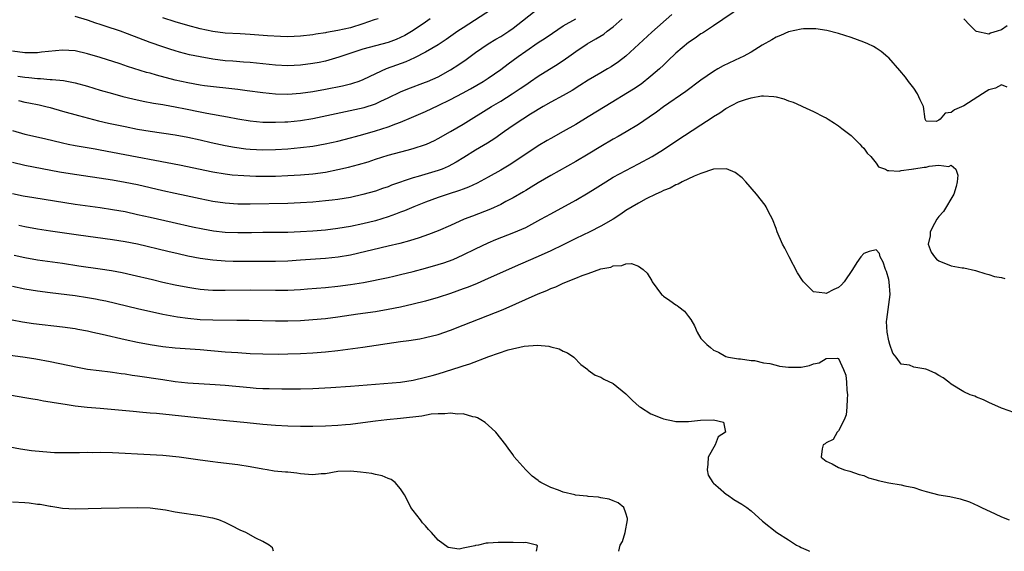
# Model space of a CAD drawing. Units: inches. Extents: x 2607000 to 2610000, y 1533000 to 1536000.
# Drawn here: x 2607596 to 2607753, y 1533000 to 1533085 of the extents above; entities that cross this region are included whole.
import ezdxf

# ---------------------------------------------------------------- set-up
doc = ezdxf.new("R2010")
doc.units = ezdxf.units.IN
doc.header["$MEASUREMENT"] = 0
doc.layers.add('LD26071533_2ft', color=82, linetype='Continuous')

msp = doc.modelspace()

# ---------------------------------------------------------------- linework, layer by layer
at = {"layer": 'LD26071533_2ft'}
for points, elevation in [([(2607711.63, 1533087), (2607707, 1533083.87), (2607705.27, 1533082.73), (2607705, 1533082.59), (2607704.08, 1533081.92), (2607703, 1533081.2), (2607701, 1533079.49), (2607699.73, 1533078.27), (2607699, 1533077.62), (2607698.36, 1533077), (2607697, 1533075.83), (2607695.43, 1533074.58), (2607694.23, 1533073.77), (2607689.67, 1533071), (2607687, 1533069.34), (2607685, 1533068.15), (2607682.98, 1533067), (2607681, 1533065.91), (2607680.43, 1533065.57), (2607679, 1533064.7), (2607675.59, 1533062.41), (2607674.36, 1533061.64), (2607673, 1533060.82), (2607671, 1533059.71), (2607669.22, 1533058.78), (2607667.86, 1533058.14), (2607667, 1533057.83), (2607666.41, 1533057.59), (2607664.6, 1533057), (2607663, 1533056.45), (2607661, 1533055.72), (2607659.15, 1533055), (2607657.65, 1533054.35), (2607657, 1533054.12), (2607656.2, 1533053.8), (2607655, 1533053.39), (2607653, 1533052.77), (2607651, 1533052.25), (2607649, 1533051.83), (2607647, 1533051.5), (2607645, 1533051.28), (2607643, 1533051.11), (2607641, 1533050.98), (2607639, 1533050.91), (2607635, 1533050.87), (2607633.17, 1533050.83), (2607631, 1533050.82), (2607629, 1533050.9), (2607627.1, 1533051.1), (2607625.4, 1533051.4), (2607623.75, 1533051.75), (2607620.49, 1533052.49), (2607617, 1533053.26), (2607615, 1533053.73), (2607613, 1533054.17), (2607611, 1533054.53), (2607609, 1533054.83), (2607605, 1533055.37), (2607598.41, 1533056.41), (2607596.7, 1533056.7), (2607595, 1533057.06)], 7496), ([(2607671.52, 1533086.48), (2607667, 1533083.58), (2607666.13, 1533083), (2607664.3, 1533081.7), (2607663, 1533080.85), (2607661, 1533079.65), (2607659.25, 1533078.75), (2607657.86, 1533078.14), (2607656.38, 1533077.62), (2607654.73, 1533077), (2607653, 1533076.21), (2607651, 1533075.24), (2607650.36, 1533075), (2607649.34, 1533074.66), (2607649, 1533074.57), (2607647.73, 1533074.27), (2607645, 1533073.73), (2607643, 1533073.36), (2607641, 1533073.06), (2607639, 1533072.92), (2607637, 1533072.97), (2607635, 1533073.16), (2607632.52, 1533073.48), (2607631, 1533073.69), (2607625.68, 1533074.32), (2607625, 1533074.41), (2607623, 1533074.76), (2607621, 1533075.21), (2607618, 1533076), (2607617, 1533076.3), (2607616.44, 1533076.44), (2607613.4, 1533077.4), (2607612.18, 1533077.82), (2607609, 1533078.84), (2607607, 1533079.43), (2607605, 1533079.87), (2607603, 1533079.98), (2607599.65, 1533079.65), (2607599, 1533079.55), (2607597.58, 1533079.58), (2607597, 1533079.56), (2607595, 1533079.84)], 7506), ([(2607595.84, 1533075.84), (2607597, 1533075.67), (2607597.63, 1533075.63), (2607599, 1533075.47), (2607599.47, 1533075.47), (2607601, 1533075.33), (2607601.33, 1533075.33), (2607603.13, 1533075.13), (2607605, 1533074.77), (2607607, 1533074.22), (2607609, 1533073.62), (2607611, 1533073.05), (2607612.61, 1533072.61), (2607614.22, 1533072.22), (2607615.87, 1533071.87), (2607617.55, 1533071.55), (2607619, 1533071.33), (2607619.27, 1533071.27), (2607621, 1533070.97), (2607622.62, 1533070.62), (2607625, 1533070.13), (2607626.06, 1533069.94), (2607629.37, 1533069.37), (2607631, 1533069.04), (2607633, 1533068.7), (2607635, 1533068.52), (2607636.48, 1533068.48), (2607637, 1533068.48), (2607638.54, 1533068.54), (2607639, 1533068.57), (2607641, 1533068.77), (2607643, 1533069.1), (2607651.17, 1533070.83), (2607653, 1533071.43), (2607653.84, 1533071.84), (2607655, 1533072.36), (2607657, 1533073.34), (2607658.18, 1533073.82), (2607661, 1533074.87), (2607661.3, 1533075), (2607663, 1533075.76), (2607665, 1533076.87), (2607666.3, 1533077.7), (2607667.48, 1533078.52), (2607669, 1533079.63), (2607671, 1533080.99), (2607672.24, 1533081.76), (2607673, 1533082.19), (2607674.28, 1533083), (2607675, 1533083.49), (2607679, 1533086.63)], 7504), ([(2607700.34, 1533085.66), (2607697.13, 1533082.87), (2607693, 1533079.02), (2607691.85, 1533078.15), (2607690.66, 1533077.34), (2607690.08, 1533077), (2607689, 1533076.39), (2607687, 1533075.18), (2607685.67, 1533074.33), (2607684.43, 1533073.57), (2607683, 1533072.76), (2607681, 1533071.67), (2607679.81, 1533071), (2607677.75, 1533069.75), (2607676.56, 1533069), (2607675, 1533067.95), (2607673.61, 1533067), (2607672.09, 1533065.91), (2607670.87, 1533065.13), (2607669, 1533064.01), (2607667.14, 1533062.86), (2607665.9, 1533062.1), (2607664.59, 1533061.41), (2607663.63, 1533061), (2607663, 1533060.76), (2607659.81, 1533059.81), (2607659, 1533059.6), (2607655.58, 1533058.42), (2607655, 1533058.19), (2607654.1, 1533057.9), (2607653, 1533057.51), (2607651, 1533056.93), (2607649, 1533056.49), (2607647, 1533056.16), (2607646.06, 1533056.06), (2607645, 1533055.92), (2607643, 1533055.74), (2607641, 1533055.61), (2607639, 1533055.53), (2607633, 1533055.39), (2607631, 1533055.41), (2607629, 1533055.55), (2607627, 1533055.85), (2607625, 1533056.26), (2607622.75, 1533056.75), (2607621, 1533057.11), (2607619, 1533057.56), (2607617, 1533058.04), (2607615, 1533058.5), (2607613, 1533058.89), (2607611, 1533059.23), (2607604.24, 1533060.24), (2607602.53, 1533060.53), (2607597, 1533061.59), (2607595, 1533062.05)], 7498), ([(2607595, 1533067.15), (2607597, 1533066.6), (2607600.1, 1533065.9), (2607603, 1533065.2), (2607603.9, 1533065), (2607605, 1533064.77), (2607608.22, 1533064.22), (2607609, 1533064.1), (2607611, 1533063.73), (2607621.67, 1533061.67), (2607627, 1533060.56), (2607629, 1533060.23), (2607630.1, 1533060.1), (2607631.96, 1533059.96), (2607633.88, 1533059.88), (2607635, 1533059.87), (2607637, 1533059.89), (2607639, 1533059.97), (2607641, 1533060.09), (2607643, 1533060.27), (2607645, 1533060.54), (2607647, 1533060.92), (2607648.69, 1533061.31), (2607650.28, 1533061.72), (2607651.82, 1533062.18), (2607653, 1533062.58), (2607655, 1533063.21), (2607658.04, 1533064.04), (2607659, 1533064.28), (2607661, 1533064.94), (2607661.15, 1533065), (2607662.42, 1533065.58), (2607663, 1533065.88), (2607665, 1533067.02), (2607667, 1533068.19), (2607671.53, 1533071), (2607673, 1533071.85), (2607674.86, 1533073), (2607676.14, 1533073.86), (2607677, 1533074.48), (2607677.79, 1533075), (2607679, 1533075.86), (2607682.18, 1533077.82), (2607683.37, 1533078.63), (2607683.87, 1533079), (2607685, 1533079.8), (2607686.82, 1533081), (2607688.22, 1533081.78), (2607689.46, 1533082.54), (2607690.02, 1533083), (2607691, 1533083.74), (2607692.42, 1533085)], 7500), ([(2607595.96, 1533071.96), (2607597, 1533071.71), (2607597.6, 1533071.6), (2607599.25, 1533071.25), (2607600.31, 1533071), (2607601, 1533070.82), (2607603, 1533070.27), (2607605.54, 1533069.54), (2607608.72, 1533068.72), (2607610.35, 1533068.35), (2607613, 1533067.8), (2607615, 1533067.4), (2607617, 1533067.05), (2607621, 1533066.48), (2607623, 1533066.12), (2607625, 1533065.68), (2607626.72, 1533065.28), (2607629, 1533064.78), (2607630.5, 1533064.5), (2607632.26, 1533064.26), (2607633, 1533064.19), (2607635, 1533064.08), (2607637, 1533064.11), (2607639, 1533064.26), (2607641, 1533064.44), (2607643, 1533064.68), (2607644.98, 1533065.02), (2607647, 1533065.47), (2607649, 1533065.98), (2607649.78, 1533066.22), (2607651, 1533066.54), (2607653, 1533067.14), (2607655, 1533067.78), (2607656.24, 1533068.24), (2607657, 1533068.5), (2607658.78, 1533069.22), (2607661, 1533070.2), (2607663, 1533071.14), (2607665, 1533072.1), (2607666.88, 1533073.12), (2607668.17, 1533073.83), (2607670.18, 1533075), (2607671, 1533075.53), (2607673, 1533076.93), (2607674.18, 1533077.82), (2607675.78, 1533079), (2607677, 1533079.84), (2607679, 1533081.19), (2607680.1, 1533081.9), (2607681.27, 1533082.73), (2607683, 1533083.88), (2607685.01, 1533085)], 7502), ([(2607661.75, 1533085), (2607661, 1533084.47), (2607659, 1533083.12), (2607657.68, 1533082.32), (2607657, 1533081.99), (2607656.29, 1533081.71), (2607655, 1533081.23), (2607653, 1533080.71), (2607651, 1533080.15), (2607647.48, 1533079), (2607647.13, 1533078.87), (2607645, 1533078.25), (2607643.98, 1533078.02), (2607643, 1533077.84), (2607641, 1533077.58), (2607639, 1533077.49), (2607637, 1533077.58), (2607633, 1533078.03), (2607631.92, 1533078.08), (2607630.23, 1533078.23), (2607629, 1533078.3), (2607627, 1533078.55), (2607625, 1533078.92), (2607623.27, 1533079.27), (2607621.67, 1533079.67), (2607621, 1533079.86), (2607620.13, 1533080.13), (2607619, 1533080.5), (2607617, 1533081.23), (2607613.4, 1533082.6), (2607612.28, 1533083), (2607609.82, 1533083.82), (2607609, 1533084.11), (2607608.32, 1533084.32), (2607607, 1533084.79), (2607605, 1533085.37)], 7508), ([(2607653.41, 1533085), (2607652.81, 1533084.81), (2607651, 1533084.19), (2607649, 1533083.56), (2607647, 1533083.12), (2607645.18, 1533082.82), (2607645, 1533082.78), (2607643.46, 1533082.54), (2607643, 1533082.44), (2607641, 1533082.21), (2607639, 1533082.14), (2607637.84, 1533082.16), (2607635.73, 1533082.27), (2607633, 1533082.51), (2607631.39, 1533082.61), (2607629, 1533082.72), (2607627, 1533082.97), (2607625, 1533083.4), (2607623, 1533083.92), (2607621, 1533084.51), (2607619, 1533085.17)], 7510), ([(2607753.9, 1533083.9), (2607753, 1533083.25), (2607752.32, 1533083), (2607751.28, 1533082.72), (2607751, 1533082.54), (2607749.04, 1533082.96), (2607749, 1533082.96), (2607748.94, 1533083), (2607747.97, 1533083.97), (2607747, 1533084.97)], 7496), ([(2607753.93, 1533074.06), (2607753, 1533074.46), (2607752.08, 1533073.92), (2607751, 1533073.64), (2607750.59, 1533073.41), (2607749.97, 1533073), (2607747, 1533071.1), (2607745.53, 1533070.47), (2607745, 1533070.02), (2607744.04, 1533069.96), (2607743.24, 1533069), (2607743, 1533068.81), (2607742.58, 1533068.58), (2607741, 1533068.64), (2607740.86, 1533068.86), (2607740.83, 1533069), (2607740.54, 1533071), (2607740.04, 1533072.04), (2607739.62, 1533073), (2607739, 1533073.9), (2607738.18, 1533075), (2607737.67, 1533075.67), (2607736.76, 1533076.76), (2607735, 1533078.75), (2607734.88, 1533078.88), (2607733.8, 1533079.8), (2607733, 1533080.32), (2607732.56, 1533080.56), (2607731.64, 1533081), (2607731, 1533081.28), (2607729, 1533081.99), (2607727, 1533082.63), (2607725.11, 1533083.11), (2607723.38, 1533083.38), (2607723, 1533083.42), (2607721.4, 1533083.4), (2607721, 1533083.37), (2607719, 1533082.91), (2607717.69, 1533082.31), (2607717, 1533082.08), (2607716.34, 1533081.66), (2607714.78, 1533080.78), (2607713, 1533079.69), (2607711.76, 1533079), (2607711.25, 1533078.75), (2607708.53, 1533077.47), (2607707.69, 1533077), (2607707, 1533076.61), (2607705, 1533075.23), (2607702.61, 1533073.39), (2607699, 1533070.93), (2607697.88, 1533070.12), (2607696.7, 1533069.3), (2607695, 1533068.15), (2607693.04, 1533066.96), (2607691.77, 1533066.23), (2607691, 1533065.81), (2607689, 1533064.62), (2607687, 1533063.39), (2607685, 1533062.21), (2607681, 1533060.01), (2607679, 1533058.83), (2607677.89, 1533058.11), (2607677, 1533057.6), (2607676.63, 1533057.37), (2607675, 1533056.43), (2607673.81, 1533055.81), (2607673, 1533055.36), (2607671.38, 1533054.62), (2607668.48, 1533053.52), (2607667.15, 1533053), (2607665, 1533052.03), (2607663, 1533051.16), (2607661.45, 1533050.55), (2607659.98, 1533050.02), (2607658.45, 1533049.55), (2607656.87, 1533049.13), (2607655, 1533048.68), (2607649, 1533047.29), (2607647.05, 1533046.95), (2607645, 1533046.74), (2607641, 1533046.45), (2607639, 1533046.33), (2607637, 1533046.27), (2607633, 1533046.25), (2607630.26, 1533046.26), (2607629, 1533046.3), (2607627, 1533046.46), (2607625, 1533046.74), (2607623, 1533047.13), (2607621.46, 1533047.46), (2607619.84, 1533047.84), (2607615, 1533049), (2607613, 1533049.39), (2607611, 1533049.73), (2607605.55, 1533050.45), (2607601.09, 1533051.09), (2607599, 1533051.43), (2607597, 1533051.8), (2607596.03, 1533052.03)], 7494), ([(2607595.28, 1533047.28), (2607597, 1533046.89), (2607599, 1533046.54), (2607603, 1533045.98), (2607605.59, 1533045.59), (2607609, 1533045.11), (2607610.82, 1533044.82), (2607612.5, 1533044.5), (2607614.13, 1533044.13), (2607617.36, 1533043.36), (2607619.02, 1533042.98), (2607621, 1533042.56), (2607623, 1533042.16), (2607623.98, 1533042.02), (2607625, 1533041.84), (2607626.24, 1533041.76), (2607627, 1533041.69), (2607628.31, 1533041.69), (2607629, 1533041.67), (2607633, 1533041.72), (2607637, 1533041.68), (2607639, 1533041.7), (2607641, 1533041.79), (2607642.13, 1533041.87), (2607645, 1533042.1), (2607647, 1533042.3), (2607649, 1533042.57), (2607651.07, 1533042.93), (2607655, 1533043.72), (2607655.92, 1533043.92), (2607657, 1533044.16), (2607659, 1533044.66), (2607661, 1533045.21), (2607663, 1533045.78), (2607663.93, 1533046.07), (2607665.4, 1533046.6), (2607667, 1533047.3), (2607669, 1533048.3), (2607671, 1533049.26), (2607672.23, 1533049.77), (2607675.12, 1533050.88), (2607677, 1533051.71), (2607679.43, 1533053), (2607681, 1533053.88), (2607685, 1533056.07), (2607687, 1533057.24), (2607688.09, 1533057.91), (2607689.82, 1533059), (2607691, 1533059.71), (2607693, 1533060.79), (2607695, 1533061.83), (2607697.19, 1533063), (2607699, 1533064.14), (2607701, 1533065.48), (2607705, 1533068.05), (2607706.77, 1533069.23), (2607707, 1533069.4), (2607708.02, 1533069.98), (2607709, 1533070.7), (2607711, 1533071.73), (2607712.14, 1533072.14), (2607713, 1533072.38), (2607714.68, 1533072.68), (2607715, 1533072.7), (2607716.62, 1533072.62), (2607717, 1533072.56), (2607718.23, 1533072.23), (2607719, 1533071.92), (2607719.71, 1533071.71), (2607721, 1533071.08), (2607721.23, 1533071), (2607723, 1533070.18), (2607724.63, 1533069.37), (2607725, 1533069.21), (2607725.35, 1533069), (2607726.36, 1533068.36), (2607727, 1533067.93), (2607727.49, 1533067.49), (2607729, 1533066.37), (2607730.38, 1533065), (2607730.67, 1533064.67), (2607731, 1533064.34), (2607731.56, 1533063.56), (2607732.12, 1533063), (2607733, 1533061.93), (2607733.39, 1533061.39), (2607734.49, 1533061), (2607734.8, 1533060.8), (2607735, 1533060.81), (2607736.66, 1533060.66), (2607737, 1533060.76), (2607738.62, 1533061), (2607738.96, 1533061.04), (2607739, 1533061.03), (2607740.69, 1533061.31), (2607741, 1533061.33), (2607741.46, 1533061.46), (2607743, 1533061.63), (2607744.59, 1533061.41), (2607745, 1533061.64), (2607745.74, 1533061), (2607746.03, 1533060.03), (2607745.91, 1533059), (2607745.75, 1533058.25), (2607745.42, 1533057), (2607743.76, 1533054.24), (2607743, 1533053.44), (2607742.7, 1533053), (2607742.3, 1533052.3), (2607741.64, 1533051), (2607741.64, 1533050.36), (2607741.31, 1533049), (2607741.77, 1533047.77), (2607742.31, 1533047), (2607742.62, 1533046.62), (2607743, 1533046.35), (2607745, 1533045.57), (2607746.75, 1533045.25), (2607747, 1533045.25), (2607748.84, 1533044.84), (2607749, 1533044.77), (2607750.34, 1533044.34), (2607751, 1533044.17), (2607751.89, 1533043.89), (2607753, 1533043.72), (2607753.54, 1533043.54)], 7492), ([(2607755, 1533022.13), (2607753.19, 1533022.81), (2607753, 1533022.87), (2607751, 1533023.75), (2607750.17, 1533024.17), (2607749, 1533024.62), (2607748.75, 1533024.75), (2607748.03, 1533025), (2607747, 1533025.47), (2607745, 1533026.69), (2607744.63, 1533027), (2607743.69, 1533027.69), (2607743, 1533028.04), (2607742.41, 1533028.41), (2607741.1, 1533029), (2607740.95, 1533029.05), (2607739, 1533029.4), (2607738.3, 1533029.7), (2607737, 1533029.86), (2607736.21, 1533031), (2607735.64, 1533031.64), (2607735.2, 1533033), (2607735, 1533033.58), (2607734.73, 1533035), (2607734.67, 1533036.67), (2607734.68, 1533037), (2607735.22, 1533041), (2607735.09, 1533043), (2607735, 1533043.41), (2607734.64, 1533044.64), (2607734.49, 1533045), (2607734.13, 1533046.13), (2607733.64, 1533047), (2607733.52, 1533047.52), (2607733, 1533048.12), (2607731.88, 1533047.88), (2607731, 1533047.54), (2607730.57, 1533047), (2607729.92, 1533046.08), (2607729.21, 1533045), (2607727.86, 1533043), (2607727.47, 1533042.53), (2607727, 1533042.09), (2607726.23, 1533041.77), (2607725, 1533041.13), (2607724.81, 1533041.19), (2607723, 1533041.44), (2607721.41, 1533043), (2607721.22, 1533043.22), (2607720.45, 1533044.45), (2607719.1, 1533047), (2607719, 1533047.22), (2607718.39, 1533048.39), (2607718.05, 1533049), (2607717.18, 1533051), (2607717, 1533051.54), (2607716.41, 1533053), (2607715.8, 1533054.2), (2607715.42, 1533055), (2607715.26, 1533055.26), (2607713.87, 1533057), (2607712.19, 1533059), (2607711.61, 1533059.61), (2607710.48, 1533060.48), (2607709.06, 1533061.06), (2607707, 1533061.01), (2607705, 1533060.33), (2607703.9, 1533059.9), (2607702.02, 1533059), (2607701.38, 1533058.62), (2607701, 1533058.5), (2607700.06, 1533057.94), (2607699, 1533057.57), (2607698.64, 1533057.36), (2607697.79, 1533057), (2607696.26, 1533056.26), (2607695, 1533055.58), (2607694.01, 1533055), (2607693, 1533054.38), (2607692.18, 1533053.82), (2607690.97, 1533053.03), (2607689, 1533051.88), (2607687.24, 1533051), (2607685, 1533049.94), (2607683, 1533048.93), (2607681, 1533047.95), (2607679, 1533047.07), (2607676.15, 1533045.85), (2607671, 1533043.52), (2607669.24, 1533042.76), (2607667.82, 1533042.18), (2607667, 1533041.87), (2607665, 1533041.17), (2607663, 1533040.52), (2607661, 1533039.94), (2607659, 1533039.43), (2607657.02, 1533038.98), (2607655, 1533038.59), (2607653, 1533038.25), (2607650.17, 1533037.83), (2607647, 1533037.37), (2607645, 1533037.12), (2607643, 1533036.94), (2607641, 1533036.81), (2607639, 1533036.73), (2607637, 1533036.72), (2607632.83, 1533036.83), (2607630.86, 1533036.86), (2607627, 1533036.88), (2607624.97, 1533036.97), (2607623, 1533037.14), (2607621.36, 1533037.36), (2607619, 1533037.8), (2607615, 1533038.7), (2607609.91, 1533039.91), (2607609, 1533040.11), (2607608.25, 1533040.25), (2607607, 1533040.48), (2607605, 1533040.77), (2607601, 1533041.23), (2607599, 1533041.51), (2607597, 1533041.85), (2607595, 1533042.25)], 7490), ([(2607594.94, 1533036.94), (2607596.62, 1533036.62), (2607598.35, 1533036.35), (2607603, 1533035.83), (2607605, 1533035.54), (2607605.46, 1533035.46), (2607607, 1533035.18), (2607607.84, 1533035), (2607609.33, 1533034.67), (2607613, 1533033.82), (2607615, 1533033.38), (2607617, 1533032.99), (2607619, 1533032.67), (2607621, 1533032.46), (2607625, 1533032.2), (2607629, 1533031.86), (2607631, 1533031.71), (2607633, 1533031.58), (2607635, 1533031.5), (2607637.48, 1533031.48), (2607639, 1533031.5), (2607641, 1533031.55), (2607643, 1533031.66), (2607645, 1533031.83), (2607647, 1533032.06), (2607651, 1533032.59), (2607657, 1533033.48), (2607658.34, 1533033.66), (2607660.06, 1533033.94), (2607661, 1533034.11), (2607663, 1533034.62), (2607665, 1533035.31), (2607667, 1533036.07), (2607673.38, 1533038.62), (2607679, 1533041.11), (2607680.37, 1533041.63), (2607681, 1533041.93), (2607681.79, 1533042.21), (2607683, 1533042.78), (2607683.17, 1533042.83), (2607683.53, 1533043), (2607685, 1533043.58), (2607686.02, 1533044.02), (2607687, 1533044.35), (2607689, 1533045.07), (2607690.62, 1533045.38), (2607691, 1533045.58), (2607692.37, 1533045.63), (2607693, 1533045.88), (2607693.92, 1533045.92), (2607695, 1533045.53), (2607695.76, 1533045), (2607696.41, 1533044.41), (2607697.15, 1533043.15), (2607697.2, 1533043), (2607698.72, 1533041), (2607698.86, 1533040.86), (2607699, 1533040.75), (2607700.04, 1533040.04), (2607701, 1533039.33), (2607701.21, 1533039.21), (2607701.46, 1533039), (2607702.35, 1533038.35), (2607703, 1533037.5), (2607703.36, 1533037), (2607703.97, 1533035.97), (2607704.39, 1533035), (2607705, 1533033.98), (2607705.94, 1533033), (2607706.53, 1533032.53), (2607707, 1533032.1), (2607707.8, 1533031.8), (2607709, 1533031.11), (2607709.38, 1533031), (2607711, 1533030.7), (2607711.3, 1533030.7), (2607713, 1533030.45), (2607713.57, 1533030.43), (2607715, 1533030.09), (2607716.03, 1533029.97), (2607717, 1533029.69), (2607717.57, 1533029.57), (2607719, 1533029.4), (2607720.61, 1533029.39), (2607721, 1533029.41), (2607722.34, 1533029.66), (2607723, 1533029.91), (2607723.9, 1533030.1), (2607725, 1533030.77), (2607726.84, 1533030.84), (2607727, 1533030.75), (2607727.8, 1533029), (2607728.14, 1533028.14), (2607728.26, 1533027), (2607728.3, 1533025.7), (2607728.4, 1533025), (2607728.34, 1533024.34), (2607728.32, 1533023), (2607728.22, 1533021.78), (2607727.9, 1533021), (2607727, 1533019.24), (2607726.78, 1533019), (2607726.14, 1533017.86), (2607725, 1533017.33), (2607724.83, 1533017.17), (2607724.53, 1533017), (2607724.37, 1533016.37), (2607724.23, 1533015), (2607725, 1533014.37), (2607725.98, 1533013.98), (2607727, 1533013.38), (2607727.95, 1533013), (2607728.78, 1533012.78), (2607730.28, 1533012.28), (2607731, 1533012.1), (2607731.75, 1533011.75), (2607733, 1533011.42), (2607733.3, 1533011.3), (2607735, 1533010.92), (2607737, 1533010.6), (2607737.56, 1533010.44), (2607739, 1533010.16), (2607740.26, 1533009.74), (2607741, 1533009.53), (2607743, 1533009.01), (2607744.75, 1533008.75), (2607746.4, 1533008.4), (2607747.89, 1533007.89), (2607749.27, 1533007.27), (2607749.8, 1533007), (2607752.03, 1533005.97), (2607753, 1533005.5), (2607754.22, 1533005)], 7488), ([(2607593.45, 1533031.45), (2607597.01, 1533031.01), (2607598.74, 1533030.74), (2607601, 1533030.29), (2607605.38, 1533029.38), (2607607, 1533029.09), (2607608.84, 1533028.84), (2607610.62, 1533028.62), (2607611, 1533028.58), (2607612.38, 1533028.38), (2607613, 1533028.32), (2607614.13, 1533028.13), (2607615, 1533028.03), (2607619, 1533027.4), (2607621, 1533027.1), (2607623, 1533026.9), (2607627.36, 1533026.64), (2607629, 1533026.5), (2607633, 1533026.12), (2607633.94, 1533026.06), (2607635, 1533026.01), (2607636.02, 1533025.98), (2607638.06, 1533025.94), (2607641, 1533025.94), (2607643, 1533025.98), (2607643.97, 1533026.03), (2607645.86, 1533026.14), (2607649, 1533026.36), (2607657, 1533026.99), (2607659, 1533027.3), (2607661, 1533027.77), (2607662.08, 1533028.08), (2607663, 1533028.35), (2607666.55, 1533029.45), (2607667, 1533029.61), (2607668.07, 1533029.93), (2607671.12, 1533031.12), (2607674.18, 1533032.18), (2607676.75, 1533032.75), (2607678.88, 1533032.88), (2607680.72, 1533032.72), (2607681, 1533032.64), (2607682.32, 1533032.32), (2607683, 1533031.97), (2607683.66, 1533031.66), (2607684.7, 1533031), (2607685.82, 1533029.82), (2607686.92, 1533029), (2607687, 1533028.92), (2607688.09, 1533028.09), (2607689, 1533027.81), (2607689.47, 1533027.46), (2607691, 1533026.79), (2607693, 1533025.16), (2607694.07, 1533024.07), (2607695.13, 1533023.13), (2607695.33, 1533023), (2607697, 1533021.95), (2607698.74, 1533021.26), (2607699, 1533021.13), (2607700.75, 1533020.75), (2607701, 1533020.72), (2607702.7, 1533020.7), (2607703, 1533020.71), (2607704.92, 1533020.92), (2607706.99, 1533020.99), (2607708.6, 1533020.6), (2607708.92, 1533019), (2607707.73, 1533018.27), (2607707.26, 1533017), (2607706.17, 1533015), (2607706.1, 1533013.9), (2607705.99, 1533013), (2607706.16, 1533012.16), (2607706.88, 1533011), (2607707, 1533010.87), (2607707.76, 1533010.24), (2607709.09, 1533009.09), (2607709.25, 1533009), (2607710.26, 1533008.26), (2607711.52, 1533007.52), (2607712.33, 1533007), (2607713, 1533006.48), (2607714.83, 1533004.83), (2607717.1, 1533003), (2607719, 1533001.83), (2607720.28, 1533001), (2607720.75, 1533000.75), (2607721, 1533000.6), (2607722.12, 1533000.12), (2607722.34, 1533000)], 7486), ([(2607691.89, 1533000), (2607692.1, 1533001), (2607692.45, 1533001.55), (2607692.87, 1533003), (2607693.29, 1533005), (2607693.24, 1533005.24), (2607693, 1533006.1), (2607692.66, 1533007), (2607691.76, 1533007.76), (2607691, 1533008.04), (2607690.34, 1533008.34), (2607689, 1533008.55), (2607688.64, 1533008.64), (2607687, 1533008.77), (2607686.8, 1533008.8), (2607684.97, 1533008.97), (2607684.83, 1533009), (2607683, 1533009.46), (2607682.22, 1533009.78), (2607681, 1533010.2), (2607679.42, 1533011), (2607679.16, 1533011.16), (2607679, 1533011.3), (2607678.01, 1533012.01), (2607677.02, 1533013.02), (2607675.13, 1533015.13), (2607675, 1533015.41), (2607674.3, 1533016.3), (2607673.81, 1533017), (2607672.24, 1533019), (2607671.58, 1533019.58), (2607670.54, 1533020.54), (2607669.85, 1533021), (2607669.31, 1533021.31), (2607669, 1533021.4), (2607668.55, 1533021.45), (2607667, 1533021.92), (2607666.11, 1533021.89), (2607665, 1533022.07), (2607664.08, 1533021.92), (2607663, 1533021.96), (2607661.87, 1533021.87), (2607660.42, 1533021.58), (2607657, 1533021.21), (2607654.83, 1533021), (2607653, 1533020.77), (2607651, 1533020.49), (2607649, 1533020.25), (2607648.19, 1533020.19), (2607647, 1533020.07), (2607645, 1533019.96), (2607643, 1533019.9), (2607641, 1533019.9), (2607639, 1533019.96), (2607637, 1533020.09), (2607635, 1533020.25), (2607632.48, 1533020.48), (2607627.57, 1533021), (2607623, 1533021.44), (2607618.02, 1533021.98), (2607617, 1533022.06), (2607615.82, 1533022.18), (2607614.29, 1533022.29), (2607609, 1533022.77), (2607606.96, 1533022.96), (2607605, 1533023.18), (2607603.41, 1533023.41), (2607601.68, 1533023.68), (2607601, 1533023.82), (2607599.97, 1533023.97), (2607599, 1533024.17), (2607598.27, 1533024.27), (2607597, 1533024.51), (2607594.86, 1533024.86)], 7484), ([(2607678.72, 1533000), (2607678.89, 1533000.89), (2607678.74, 1533001), (2607677, 1533001.39), (2607676.66, 1533001.34), (2607675, 1533001.41), (2607674.6, 1533001.4), (2607673, 1533001.4), (2607672.58, 1533001.42), (2607671, 1533001.28), (2607670.7, 1533001.3), (2607669.45, 1533001), (2607669, 1533000.91), (2607668.85, 1533000.85), (2607667, 1533000.5), (2607666.35, 1533000.35), (2607664.59, 1533000.59), (2607663, 1533001.77), (2607661.93, 1533003), (2607661.47, 1533003.47), (2607661, 1533004.04), (2607660.52, 1533004.52), (2607660.19, 1533005), (2607659, 1533006.51), (2607658.66, 1533007), (2607658.09, 1533008.09), (2607657.65, 1533009), (2607657, 1533009.95), (2607656.14, 1533011), (2607655.48, 1533011.48), (2607655, 1533011.64), (2607654.07, 1533012.07), (2607653, 1533012.27), (2607652.42, 1533012.42), (2607650.63, 1533012.63), (2607649, 1533012.77), (2607647, 1533012.71), (2607645, 1533012.39), (2607644.34, 1533012.34), (2607643, 1533012.19), (2607642.28, 1533012.28), (2607641, 1533012.36), (2607640.45, 1533012.45), (2607639, 1533012.61), (2607638.63, 1533012.63), (2607636.81, 1533012.81), (2607635.67, 1533013), (2607635, 1533013.09), (2607633, 1533013.48), (2607631, 1533013.82), (2607627.81, 1533014.19), (2607627, 1533014.27), (2607625, 1533014.53), (2607621.64, 1533015), (2607619, 1533015.28), (2607617, 1533015.42), (2607611, 1533015.69), (2607609, 1533015.75), (2607607.73, 1533015.73), (2607607, 1533015.75), (2607605.71, 1533015.71), (2607605, 1533015.72), (2607603.69, 1533015.69), (2607603, 1533015.71), (2607601.72, 1533015.72), (2607599.85, 1533015.85), (2607598.06, 1533016.06), (2607596.3, 1533016.3), (2607594.6, 1533016.6)], 7482), ([(2607636.69, 1533000), (2607636.54, 1533000.54), (2607636.03, 1533001), (2607635, 1533001.57), (2607633.88, 1533002.12), (2607632.26, 1533003), (2607631.39, 1533003.39), (2607630.05, 1533004.05), (2607629, 1533004.59), (2607627.96, 1533005), (2607627, 1533005.31), (2607626.64, 1533005.36), (2607625, 1533005.66), (2607624.26, 1533005.74), (2607622.06, 1533006.06), (2607621, 1533006.24), (2607619.45, 1533006.55), (2607617, 1533006.88), (2607615, 1533006.95), (2607609.15, 1533006.85), (2607605, 1533006.72), (2607603, 1533006.83), (2607602.08, 1533007), (2607601.15, 1533007.15), (2607601, 1533007.16), (2607599.45, 1533007.45), (2607599, 1533007.49), (2607597.67, 1533007.67), (2607597, 1533007.72), (2607595, 1533007.84)], 7480)]:
    msp.add_lwpolyline(points, dxfattribs=dict(at, elevation=elevation))

doc.saveas('drawing.dxf')
